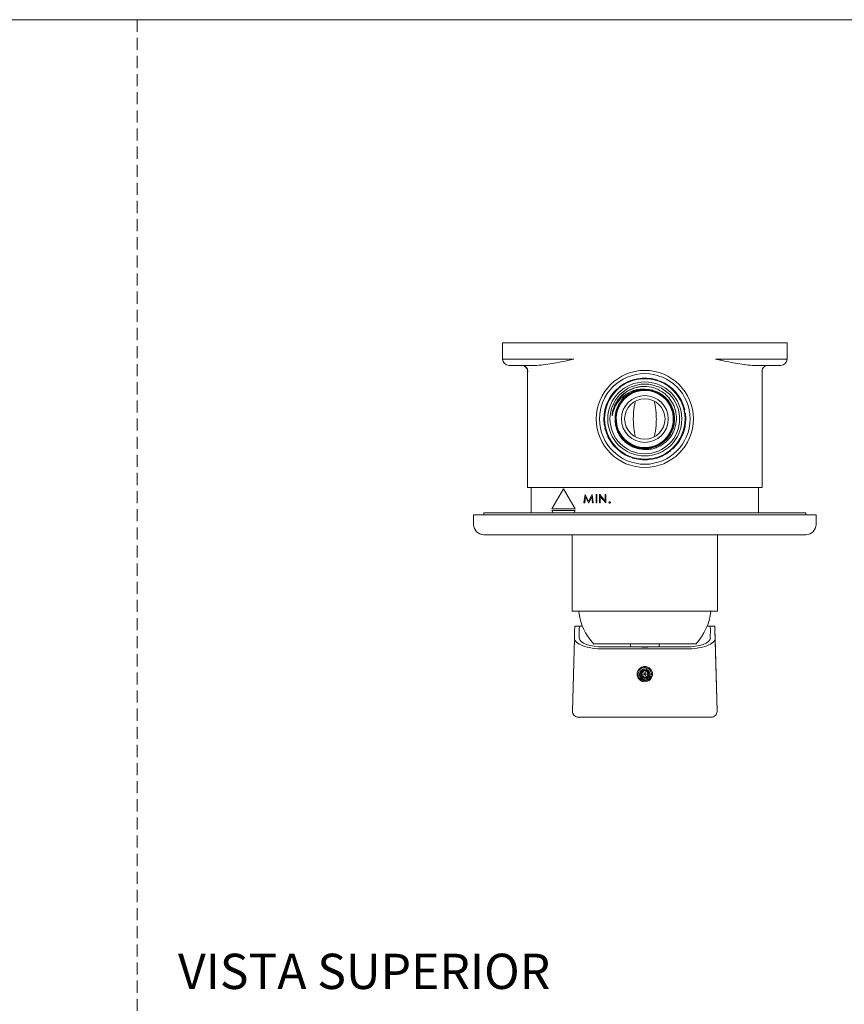
# Model space of a CAD drawing. Units: millimetres. Extents: x 0 to 297, y 0 to 210.
# Drawn here: x 87 to 173, y 107 to 210 of the extents above; entities that cross this region are included whole.
import ezdxf

# ---------------------------------------------------------------- set-up
doc = ezdxf.new("R2010")
doc.units = ezdxf.units.MM
doc.linetypes.add('HIDDEN', pattern=[1.905, 1.27, -0.635])
doc.layers.add('LÍNEAS_GUÍA', color=7, linetype='Continuous')
doc.styles.add('SLDTEXTSTYLE1', font='TXT', dxfattribs={"width": 0.605})

msp = doc.modelspace()

# ---------------------------------------------------------------- linework, layer by layer
at = {"color": 7, "linetype": 'HIDDEN', "lineweight": 18}
msp.add_line((99, 210), (99, 0), dxfattribs=at)
at = {"color": 7, "linetype": 'Continuous', "lineweight": 18}
for p, q in [((137.37, 176.05), (137.37, 174.34)), ((140.08, 176.05), (137.37, 176.05)), ((140.39, 176.05), (140.08, 176.05)), ((140.39, 176.05), (144.88, 176.05)), ((159.77, 176.05), (144.88, 176.05)), ((159.77, 176.05), (164.26, 176.05)), ((164.26, 176.05), (164.57, 176.05)), ((167.28, 176.05), (164.57, 176.05)), ((167.28, 174.34), (167.28, 176.05)), ((140.08, 174.34), (140.39, 174.34)), ((140.39, 174.34), (144.88, 174.34)), ((159.77, 174.34), (164.26, 174.34)), ((164.26, 174.34), (164.57, 174.34)), ((139.62, 173.68), (138.04, 173.68)), ((139.93, 173.68), (139.62, 173.68)), ((140.85, 173.68), (139.93, 173.68)), ((140.01, 160.85), (140.01, 173.04)), ((140.85, 173.68), (140.95, 173.68)), ((164.73, 173.68), (163.8, 173.68)), ((164.65, 173.04), (164.65, 160.85)), ((165.04, 173.68), (164.73, 173.68)), ((166.62, 173.68), (165.04, 173.68)), ((151.28, 171.31), (151.81, 171.42)), ((149.02, 168.79), (149.08, 169.02)), ((154.96, 166.37), (154.86, 166.44)), ((154.86, 166.44), (154.87, 166.43)), ((141.28, 160.85), (140.01, 160.85)), ((140.39, 158.19), (140.39, 160.85)), ((163.38, 160.85), (141.28, 160.85)), ((142.56, 158.6), (143.78, 160.72)), ((143.78, 160.72), (145, 158.6)), ((164.65, 160.85), (163.38, 160.85)), ((164.27, 160.85), (164.27, 158.19)), ((145.93, 159.22), (146.05, 160.1)), ((146.09, 159.85), (146.01, 159.22)), ((146.05, 160.1), (146.06, 160.1)), ((146.06, 160.1), (146.42, 159.38)), ((146.41, 159.22), (146.09, 159.85)), ((146.42, 159.38), (146.78, 160.1)), ((146.75, 159.85), (146.43, 159.22)), ((146.83, 159.22), (146.75, 159.85)), ((146.78, 160.1), (146.8, 160.1)), ((146.8, 160.1), (146.91, 159.22)), ((147.2, 160.1), (147.28, 160.1)), ((147.2, 159.22), (147.2, 160.1)), ((147.28, 160.1), (147.28, 159.22)), ((147.57, 159.22), (147.57, 160.1)), ((147.57, 160.1), (147.59, 160.1)), ((147.59, 160.1), (148.17, 159.41)), ((148.23, 159.22), (147.65, 159.91)), ((147.65, 159.91), (147.65, 159.22)), ((148.17, 159.41), (148.17, 160.1)), ((148.17, 160.1), (148.25, 160.1)), ((148.25, 160.1), (148.25, 159.22)), ((145, 158.6), (142.56, 158.6)), ((142.7, 158.19), (142.56, 158.44)), ((142.56, 158.44), (145, 158.44)), ((145, 158.44), (144.86, 158.19)), ((146.01, 159.22), (145.93, 159.22)), ((146.43, 159.22), (146.41, 159.22)), ((146.91, 159.22), (146.83, 159.22)), ((147.28, 159.22), (147.2, 159.22)), ((147.65, 159.22), (147.57, 159.22)), ((148.25, 159.22), (148.23, 159.22)), ((134.34, 156.95), (134.34, 157.97)), ((134.34, 157.97), (142.8, 157.97)), ((135.4, 157.97), (135.4, 158.19)), ((142.59, 158.19), (135.4, 158.19)), ((162.07, 158.19), (142.59, 158.19)), ((142.8, 157.97), (161.85, 157.97)), ((161.85, 157.97), (170.32, 157.97)), ((169.26, 158.19), (162.07, 158.19)), ((169.26, 157.97), (169.26, 158.19)), ((170.32, 157.97), (170.32, 156.95)), ((142.8, 155.89), (135.4, 155.89)), ((161.85, 155.89), (142.8, 155.89)), ((144.69, 155.89), (144.69, 147.84)), ((159.97, 147.84), (159.97, 155.89)), ((169.26, 155.89), (161.85, 155.89)), ((144.69, 147.84), (159.97, 147.84)), ((144.95, 145.91), (144.93, 145.01)), ((145.48, 146.28), (144.97, 146.28)), ((145.48, 146.28), (145.42, 145.91)), ((145.42, 145.91), (145.44, 145.01)), ((145.44, 144.99), (145.42, 145.91)), ((145.49, 146.28), (145.48, 146.28)), ((145.63, 146.28), (145.49, 146.28)), ((145.78, 146.28), (145.63, 146.28)), ((159.03, 146.28), (158.88, 146.28)), ((159.16, 146.28), (159.03, 146.28)), ((159.18, 146.28), (159.16, 146.28)), ((159.24, 145.91), (159.18, 146.28)), ((159.69, 146.28), (159.18, 146.28)), ((159.21, 145.01), (159.24, 145.91)), ((159.7, 145.91), (159.73, 145.01)), ((159.7, 145.91), (159.93, 137.33)), ((144.93, 145.01), (144.73, 137.33)), ((159.73, 145.01), (159.93, 137.33)), ((152.23, 144.41), (146.97, 144.41)), ((147.99, 144.09), (152.01, 144.09)), ((156.67, 143.89), (147.99, 143.89)), ((150.83, 144.09), (150.83, 144.1)), ((150.83, 144.1), (150.89, 144.1)), ((152.33, 144.1), (150.89, 144.1)), ((157.68, 144.41), (152.23, 144.41)), ((152.33, 144.09), (152.33, 144.1)), ((153.76, 144.1), (152.33, 144.1)), ((152.65, 144.09), (156.67, 144.09)), ((153.76, 144.1), (153.83, 144.1)), ((153.83, 144.09), (153.83, 144.41)), ((153.83, 144.1), (153.83, 144.1)), ((152.33, 141.93), (152.33, 141.93)), ((152.33, 141.93), (152.33, 141.93)), ((152.33, 141.93), (152.33, 141.93)), ((152.33, 141.93), (152.33, 141.93)), ((152.33, 141.93), (152.33, 141.93)), ((152.33, 141.93), (152.33, 141.93)), ((152.33, 141.93), (152.33, 141.93)), ((152.33, 141.93), (152.33, 141.93)), ((152.33, 141.93), (152.33, 141.93)), ((152.33, 141.93), (152.33, 141.93)), ((152.33, 141.93), (152.33, 141.93)), ((152.33, 141.93), (152.33, 141.93)), ((152.33, 141.93), (152.33, 141.93)), ((152.33, 141.93), (152.33, 141.93)), ((152.33, 141.93), (152.33, 141.93)), ((152.55, 141.89), (152.5, 141.74)), ((152.14, 141.57), (151.95, 141.24)), ((151.95, 141.24), (151.95, 141.24)), ((151.95, 141.24), (152.14, 140.91)), ((151.95, 141.24), (152.28, 141.24)), ((152.31, 141.28), (152.14, 141.57)), ((152.14, 140.91), (152.31, 141.2)), ((152.52, 141.57), (152.35, 141.28)), ((152.52, 140.91), (152.35, 141.2)), ((152.71, 141.24), (152.37, 141.24)), ((152.33, 140.55), (152.33, 140.55)), ((152.33, 140.55), (152.33, 140.55)), ((152.33, 140.55), (152.33, 140.55)), ((152.33, 140.55), (152.33, 140.55)), ((152.33, 140.55), (152.33, 140.55)), ((152.33, 140.55), (152.33, 140.55)), ((152.33, 140.55), (152.33, 140.55)), ((152.33, 140.55), (152.33, 140.55)), ((152.33, 140.55), (152.33, 140.55)), ((152.33, 140.55), (152.33, 140.55)), ((152.33, 140.55), (152.33, 140.55)), ((152.33, 140.55), (152.33, 140.55)), ((152.33, 140.55), (152.33, 140.55)), ((152.33, 140.55), (152.33, 140.55)), ((152.33, 140.55), (152.33, 140.55)), ((147.99, 136.71), (145.34, 136.71)), ((156.67, 136.71), (147.99, 136.71)), ((159.31, 136.71), (156.67, 136.71)), ((159.31, 136.71), (159.31, 136.71)), ((159.93, 137.33), (159.93, 137.33))]:
    msp.add_line(p, q, dxfattribs=at)
at = {"color": 8, "linetype": 'Continuous', "lineweight": 18}
for p, q in [((137.37, 174.34), (140.08, 174.34)), ((164.57, 174.34), (167.28, 174.34)), ((140.95, 173.68), (141.21, 173.69)), ((150.89, 144.1), (150.89, 144.09)), ((153.76, 144.09), (153.76, 144.1)), ((153.83, 144.1), (153.83, 144.09))]:
    msp.add_line(p, q, dxfattribs=at)
at = {"color": 7, "linetype": 'Continuous', "lineweight": 18, "flags": 128}
for points in [[(149.3, 167.32), (149.45, 166.87), (149.68, 166.4), (150, 165.98), (150.38, 165.62), (150.81, 165.32), (151.29, 165.11), (151.8, 164.97), (152.32, 164.93), (152.85, 164.97), (153.36, 165.1), (153.84, 165.31), (154.27, 165.61), (154.66, 165.97), (154.97, 166.39), (155.21, 166.85), (155.37, 167.36), (155.45, 167.88), (155.43, 168.4), (155.33, 168.92), (155.14, 169.41), (154.87, 169.86), (154.53, 170.27), (154.13, 170.6), (153.67, 170.87), (153.18, 171.06), (152.66, 171.16), (152.13, 171.17), (151.61, 171.09), (151.11, 170.93), (150.64, 170.68), (150.23, 170.36), (149.87, 169.98), (149.58, 169.54), (149.36, 169.05), (149.24, 168.54), (149.2, 168.02), (149.22, 167.66), (149.22, 167.66)], [(149.28, 167.43), (149.21, 167.87), (149.23, 168.4), (149.33, 168.91), (149.52, 169.4), (149.79, 169.86), (150.13, 170.26), (150.53, 170.59), (150.99, 170.86), (151.48, 171.04), (151.99, 171.14), (152.52, 171.15), (153.04, 171.08), (153.54, 170.91), (154, 170.67), (154.42, 170.35), (154.78, 169.97), (155.06, 169.53), (155.27, 169.05), (155.4, 168.54), (155.44, 168.01), (155.39, 167.49), (155.25, 166.99), (155.03, 166.51), (154.73, 166.08), (154.37, 165.7), (153.95, 165.39), (153.48, 165.16), (152.98, 165.01), (152.46, 164.94), (151.93, 164.97), (151.42, 165.08), (150.94, 165.27), (150.49, 165.55), (150.1, 165.89), (149.77, 166.3), (149.51, 166.75), (149.33, 167.24), (149.24, 167.76), (149.24, 168.28), (149.32, 168.8), (149.49, 169.29), (149.74, 169.75), (150.06, 170.16), (150.45, 170.51), (150.89, 170.79), (151.38, 170.99), (151.88, 171.11), (152.41, 171.14), (152.92, 171.08), (153.43, 170.94), (153.9, 170.71), (154.32, 170.41), (154.69, 170.04), (154.99, 169.62), (155.22, 169.15), (155.36, 168.65), (155.42, 168.13), (155.39, 167.61), (155.27, 167.1), (155.07, 166.62), (154.79, 166.18), (154.44, 165.79), (154.03, 165.47), (153.58, 165.22), (153.08, 165.05), (152.57, 164.97), (152.05, 164.97), (151.54, 165.06), (151.05, 165.24), (150.59, 165.5), (150.19, 165.82), (149.85, 166.22), (149.58, 166.66), (149.38, 167.14), (149.27, 167.65), (149.25, 168.17), (149.31, 168.68), (149.46, 169.18), (149.7, 169.65), (150, 170.06), (150.38, 170.43), (150.8, 170.72), (151.27, 170.94), (151.78, 171.07), (152.29, 171.12), (152.81, 171.08), (153.31, 170.96), (153.79, 170.75), (154.22, 170.47), (154.6, 170.12), (154.92, 169.7), (155.16, 169.25), (155.32, 168.75), (155.39, 168.24), (155.38, 167.72), (155.28, 167.21), (155.1, 166.73), (154.84, 166.28), (154.51, 165.89), (154.11, 165.55), (153.67, 165.29), (153.19, 165.1), (152.68, 165), (152.16, 164.98), (151.65, 165.06), (151.16, 165.21), (150.7, 165.45), (150.29, 165.76), (149.93, 166.14), (149.64, 166.57), (149.44, 167.04), (149.31, 167.54), (149.27, 168.05), (149.31, 168.57), (149.44, 169.07), (149.66, 169.54), (149.95, 169.97), (150.3, 170.34), (150.72, 170.65), (151.18, 170.88), (151.67, 171.03), (152.18, 171.1), (152.7, 171.08), (153.2, 170.98), (153.68, 170.79), (154.12, 170.52), (154.51, 170.18), (154.84, 169.79), (155.09, 169.34), (155.27, 168.86), (155.37, 168.35), (155.37, 167.84), (155.29, 167.33), (155.13, 166.84), (154.89, 166.39), (154.57, 165.98), (154.19, 165.63), (153.76, 165.35), (153.29, 165.15), (152.79, 165.03), (152.28, 165), (151.76, 165.05), (151.27, 165.19), (150.8, 165.41), (150.38, 165.7), (150.02, 166.06), (149.72, 166.48), (149.49, 166.94), (149.35, 167.43), (149.29, 167.94), (149.31, 168.46), (149.42, 168.96), (149.62, 169.43), (149.89, 169.87), (150.23, 170.25), (150.63, 170.57), (151.08, 170.82), (151.56, 170.99), (152.07, 171.07), (152.58, 171.07), (153.09, 170.99), (153.57, 170.82), (154.02, 170.57), (154.42, 170.25), (154.76, 169.87), (155.03, 169.43), (155.22, 168.96), (155.34, 168.46), (155.36, 167.95), (155.3, 167.44), (155.16, 166.95), (154.93, 166.49), (154.63, 166.08), (154.27, 165.72), (153.85, 165.42), (153.39, 165.21), (152.89, 165.07), (152.39, 165.02), (151.88, 165.05), (151.38, 165.17), (150.91, 165.37), (150.48, 165.65), (150.1, 165.99), (149.79, 166.4), (149.55, 166.85), (149.39, 167.33), (149.31, 167.83), (149.32, 168.34), (149.41, 168.84), (149.59, 169.32), (149.84, 169.77), (150.17, 170.16), (150.55, 170.49), (150.99, 170.75), (151.46, 170.94), (151.96, 171.04), (152.47, 171.06), (152.98, 171), (153.46, 170.84), (153.92, 170.61), (154.32, 170.31), (154.68, 169.94), (154.96, 169.52), (155.17, 169.06), (155.3, 168.57), (155.34, 168.06), (155.3, 167.55), (155.18, 167.06), (154.97, 166.6), (154.69, 166.17), (154.34, 165.8), (153.93, 165.5), (153.48, 165.26), (153, 165.11), (152.5, 165.04), (151.99, 165.05), (151.49, 165.16), (151.02, 165.34), (150.58, 165.6), (150.19, 165.93), (149.87, 166.31), (149.61, 166.75), (149.44, 167.23), (149.34, 167.73), (149.33, 168.23), (149.4, 168.73), (149.56, 169.22), (149.8, 169.66), (150.1, 170.07), (150.48, 170.41), (150.9, 170.69), (151.36, 170.89), (151.86, 171.01), (152.36, 171.05), (152.86, 171), (153.35, 170.87), (153.81, 170.65), (154.23, 170.37), (154.59, 170.01), (154.89, 169.61), (155.11, 169.15), (155.26, 168.67), (155.32, 168.17), (155.3, 167.66), (155.19, 167.17), (155, 166.7), (154.86, 166.44), (154.86, 166.44)], [(150.83, 144.1), (150.83, 144.14), (150.83, 144.18), (150.83, 144.22), (150.83, 144.26), (150.83, 144.31), (150.83, 144.35), (150.83, 144.39), (150.83, 144.41)], [(153.83, 144.41), (153.83, 144.39), (153.83, 144.35), (153.83, 144.31), (153.83, 144.26), (153.83, 144.22), (153.83, 144.18), (153.83, 144.14), (153.83, 144.1)]]:
    msp.add_lwpolyline(points, dxfattribs=at)
at = {"color": 7, "linetype": 'Continuous', "lineweight": 18}
for centre, radius in [((152.33, 168.05), 5.1), ((152.33, 168.05), 4.76), ((152.33, 168.05), 4.23), ((152.33, 168.05), 3.89), ((152.33, 168.05), 3.66), ((152.33, 168.05), 2.46), ((152.33, 168.05), 2.12), ((152.33, 141.24), 0.521), ((152.33, 141.24), 0.42)]:
    msp.add_circle(centre, radius, dxfattribs=at)
for centre, radius, start, end in [((138.04, 174.34), 0.661, 180, 270), ((166.62, 174.34), 0.661, 270, 0), ((139.39, 173.02), 0.653, 359.2927, 89.2748), ((152.33, 168.05), 4.3, 73, 127.7577), ((153.93, 172.55), 0.529, 228.5804, 272.1774), ((152.33, 168.05), 4.3, 13, 67.7577), ((152.33, 168.05), 4.3, 133, 187.7577), ((152.33, 168.05), 3.13, 93.4378, 187.1175), ((149.23, 171.69), 0.529, 288.5804, 332.1774), ((157.03, 168.91), 0.529, 168.5804, 212.1774), ((152.33, 168.05), 4.3, 313, 7.7577), ((147.62, 167.18), 0.529, 348.5804, 32.1774), ((152.33, 168.05), 4.3, 193, 247.7577), ((152.33, 168.05), 4.3, 253, 307.7577), ((155.43, 164.4), 0.529, 108.5804, 152.1774), ((150.72, 163.54), 0.529, 48.5804, 92.1774), ((135.4, 156.95), 1.06, 180, 270), ((169.26, 156.95), 1.06, 270, 0), ((151.21, 148.43), 5.85, 185.8404, 223.5181), ((153.44, 148.43), 5.85, 316.4819, 354.1596), ((152.33, 141.24), 0.69, 15.05, 71.0753), ((145.34, 137.32), 0.614, 179.8927, 270), ((159.31, 137.32), 0.614, 270, 0.1073), ((159.31, 137.32), 0.614, 270, 0.1073)]:
    msp.add_arc(centre, radius, start, end, dxfattribs=at)
for centre, major_axis, ratio, start_param, end_param in [((217.84, 145.66), (72.89, 0.01), 0.363987, 3.118059, 3.131817), ((86.82, 145.66), (72.89, 0.01), 0.363987, 0.009286, 0.023044), ((147.99, 145), (3.06, 0), 0.363987, 3.131817, 4.712144), ((147.99, 145.02), (2.55, 0), 0.363987, 3.150879, 4.712144), ((156.67, 145), (3.06, 0), 0.363987, 4.712144, 6.292471), ((156.67, 145.02), (2.55, 0), 0.363987, 4.712144, 6.273409), ((152.33, 146.58), (6.86, 0), 0.36397, 4.665548, 4.75874)]:
    msp.add_ellipse(centre, major_axis=major_axis, ratio=ratio, start_param=start_param, end_param=end_param, dxfattribs=at)
msp.add_ellipse((152.33, 141.24), major_axis=(0.568, 0.57), ratio=0.999994, dxfattribs=at)
for points, knots in [([(141.21, 173.69), (141.51, 173.71), (141.82, 173.75), (142.43, 173.84), (142.73, 173.89), (143.35, 174.01), (143.65, 174.07), (144.27, 174.2), (144.58, 174.27), (144.88, 174.34)], [0, 0, 0, 0, 0.25, 0.25, 0.5, 0.5, 0.75, 0.75, 1, 1, 1, 1]), ([(163.45, 173.69), (163.15, 173.71), (162.84, 173.75), (162.23, 173.84), (161.93, 173.89), (161.31, 174.01), (161.01, 174.07), (160.54, 174.17), (160.39, 174.2), (160.08, 174.27), (159.93, 174.3), (159.77, 174.34)], [0, 0, 0, 0, 0.25, 0.25, 0.5, 0.5, 0.75, 0.75, 0.875, 0.875, 1, 1, 1, 1]), ([(139.41, 173.67), (139.42, 173.67), (139.47, 173.68), (139.61, 173.64), (139.78, 173.55), (139.91, 173.4), (140, 173.22), (140, 173.09), (140, 173.04)], [0, 0, 0, 0, 0.0443036, 0.2324941, 0.4279975, 0.6309421, 0.8374552, 1, 1, 1, 1]), ([(164.65, 173.05), (164.66, 173.11), (164.66, 173.24), (164.76, 173.42), (164.9, 173.56), (165.05, 173.64), (165.18, 173.68), (165.24, 173.67), (165.26, 173.67)], [0, 0, 0, 0, 0.164923, 0.386161, 0.580593, 0.757151, 0.922655, 1, 1, 1, 1]), ([(151.56, 171.39), (151.37, 171.35), (151.19, 171.3), (150.85, 171.16), (150.68, 171.08), (150.36, 170.89), (150.21, 170.78), (149.92, 170.54), (149.79, 170.41), (149.55, 170.13), (149.44, 169.98), (149.3, 169.74), (149.25, 169.66), (149.17, 169.49), (149.13, 169.41), (149.03, 169.15), (148.98, 168.97), (148.92, 168.7), (148.91, 168.61), (148.89, 168.49), (148.89, 168.47), (148.89, 168.42), (148.89, 168.4), (148.89, 168.37), (148.89, 168.37), (148.89, 168.36), (148.89, 168.36), (148.89, 168.36), (148.89, 168.36), (148.9, 168.36), (148.9, 168.37), (148.9, 168.39), (148.9, 168.4), (148.91, 168.43), (148.91, 168.46), (148.92, 168.48)], [0, 0, 0, 0, 0.125, 0.125, 0.25, 0.25, 0.375, 0.375, 0.5, 0.5, 0.625, 0.625, 0.6875, 0.6875, 0.75, 0.75, 0.875, 0.875, 0.9375, 0.9375, 0.953125, 0.953125, 0.96875, 0.96875, 0.970703, 0.970703, 0.97168, 0.97168, 0.972656, 0.972656, 0.976563, 0.976563, 0.984375, 0.984375, 1, 1, 1, 1]), ([(148.92, 168.48), (148.99, 168.82), (149.14, 169.51), (149.72, 170.34), (150.42, 170.96), (150.96, 171.18), (151.22, 171.29)], [0, 0, 0, 0, 0.274314, 0.54856, 0.778704, 1, 1, 1, 1]), ([(148.92, 168.48), (148.95, 168.67), (149.01, 168.85), (149.14, 169.21), (149.22, 169.38), (149.41, 169.71), (149.52, 169.86), (149.76, 170.15), (149.9, 170.29), (150.19, 170.53), (150.34, 170.64), (150.67, 170.83), (150.85, 170.92), (151.2, 171.05), (151.38, 171.1), (151.76, 171.16), (151.95, 171.18), (152.14, 171.17)], [0, 0, 0, 0, 0.125, 0.125, 0.25, 0.25, 0.375, 0.375, 0.5, 0.5, 0.625, 0.625, 0.75, 0.75, 0.875, 0.875, 1, 1, 1, 1]), ([(154.87, 166.43), (154.89, 166.48), (155.07, 166.76), (155.26, 167.25), (155.35, 167.87), (155.34, 168.38), (155.24, 168.88), (155.06, 169.36), (154.8, 169.8), (154.47, 170.19), (154.08, 170.52), (153.64, 170.78), (153.16, 170.96), (152.66, 171.06), (152.15, 171.07), (151.64, 171), (151.16, 170.84), (150.7, 170.61), (150.3, 170.3), (149.95, 169.93), (149.67, 169.5), (149.46, 169.03), (149.33, 168.54), (149.29, 168.03), (149.34, 167.52), (149.47, 167.02), (149.68, 166.56), (149.97, 166.13), (150.33, 165.76), (150.74, 165.46), (151.19, 165.23), (151.68, 165.08), (152.19, 165.01), (152.7, 165.03), (153.2, 165.14), (153.8, 165.37), (154.43, 165.81), (154.91, 166.41), (155.18, 166.99), (155.32, 167.48), (155.37, 167.99), (155.34, 168.5), (155.22, 169), (155.02, 169.47), (154.74, 169.9), (154.4, 170.28), (153.99, 170.6), (153.54, 170.84), (153.05, 171.01), (152.54, 171.09), (152.03, 171.08), (151.52, 170.99), (151.04, 170.81), (150.6, 170.56), (150.2, 170.23), (149.86, 169.84), (149.6, 169.4), (149.4, 168.92), (149.3, 168.42), (149.28, 167.91), (149.34, 167.4), (149.49, 166.9), (149.73, 166.45), (150.03, 166.03), (150.4, 165.67), (150.83, 165.38), (151.3, 165.17), (151.79, 165.04), (152.31, 164.99), (152.82, 165.03), (153.32, 165.15), (153.79, 165.36), (154.22, 165.64), (154.6, 166), (154.91, 166.41), (155.15, 166.86), (155.31, 167.35), (155.39, 167.86), (155.37, 168.38), (155.27, 168.89), (155.09, 169.37), (154.83, 169.82), (154.5, 170.21), (154.1, 170.55), (153.66, 170.81), (153.18, 170.99), (152.67, 171.09), (152.15, 171.11), (151.64, 171.04), (151.15, 170.88), (150.69, 170.64), (150.28, 170.33), (149.92, 169.95), (149.64, 169.52), (149.43, 169.05), (149.3, 168.55), (149.26, 168.03), (149.3, 167.52), (149.43, 167.02), (149.65, 166.54), (149.94, 166.11), (150.29, 165.74), (150.71, 165.43), (151.17, 165.2), (151.67, 165.04), (152.18, 164.97), (152.7, 164.99), (153.21, 165.1), (153.69, 165.29), (154.14, 165.55), (154.53, 165.89), (154.86, 166.29), (155.12, 166.74), (155.3, 167.23), (155.39, 167.74), (155.4, 168.26), (155.32, 168.77), (155.16, 169.26), (154.92, 169.72), (154.6, 170.13), (154.22, 170.48), (153.78, 170.77), (153.3, 170.97), (152.8, 171.1), (152.28, 171.13), (151.76, 171.08), (151.26, 170.94), (150.79, 170.72), (150.36, 170.43), (149.99, 170.06), (149.68, 169.64), (149.45, 169.17), (149.3, 168.68), (149.24, 168.16), (149.26, 167.64), (149.38, 167.13), (149.57, 166.65), (149.84, 166.2), (150.19, 165.81), (150.59, 165.48), (151.05, 165.23), (151.54, 165.05), (152.05, 164.96), (152.58, 164.96), (153.09, 165.05), (153.58, 165.21), (154.04, 165.47), (154.45, 165.79), (154.8, 166.18), (155.08, 166.62), (155.28, 167.1), (155.4, 167.61), (155.43, 168.13), (155.37, 168.65), (155.23, 169.15), (155, 169.62), (154.7, 170.05), (154.33, 170.42), (153.9, 170.72), (153.43, 170.95), (152.93, 171.09), (152.41, 171.15), (151.88, 171.12), (151.37, 171), (150.89, 170.8), (150.45, 170.52), (150.06, 170.17), (149.73, 169.76), (149.48, 169.3), (149.31, 168.8), (149.23, 168.29), (149.23, 167.76), (149.32, 167.25), (149.5, 166.75), (149.76, 166.3), (150.09, 165.89), (150.48, 165.54), (150.93, 165.27), (151.41, 165.07), (151.93, 164.96), (152.45, 164.93), (152.97, 165), (153.47, 165.15), (153.94, 165.38), (154.37, 165.69), (154.74, 166.07), (155.03, 166.5), (155.26, 166.97), (155.4, 167.48), (155.45, 168), (155.41, 168.53), (155.29, 169.04), (155.08, 169.52), (154.79, 169.96), (154.43, 170.35), (154.02, 170.67), (153.55, 170.92), (153.05, 171.08), (152.53, 171.16), (152.01, 171.15), (151.49, 171.06), (151, 170.87), (150.54, 170.61), (150.13, 170.27), (149.79, 169.87), (149.52, 169.42), (149.33, 168.93), (149.22, 168.42), (149.2, 167.9), (149.26, 167.56), (149.28, 167.4)], [0, 0, 0, 0, 0.00134, 0.009428, 0.014123, 0.018818, 0.023515, 0.028211, 0.03291, 0.037608, 0.042308, 0.047008, 0.051709, 0.056411, 0.061114, 0.065817, 0.070521, 0.075226, 0.079932, 0.084638, 0.089345, 0.094053, 0.098762, 0.103472, 0.108182, 0.112893, 0.117606, 0.122319, 0.127033, 0.131747, 0.136462, 0.141178, 0.145895, 0.150612, 0.15533, 0.160049, 0.168226, 0.176403, 0.181127, 0.18585, 0.190574, 0.195299, 0.200025, 0.204751, 0.209478, 0.214206, 0.218935, 0.223665, 0.228396, 0.233127, 0.237859, 0.242592, 0.247326, 0.25206, 0.256795, 0.261531, 0.266268, 0.271005, 0.275743, 0.280482, 0.285222, 0.289963, 0.294705, 0.299447, 0.30419, 0.308934, 0.313679, 0.318424, 0.32317, 0.327917, 0.332665, 0.337413, 0.342162, 0.346912, 0.351663, 0.356415, 0.361168, 0.36592, 0.370675, 0.37543, 0.380186, 0.384942, 0.389699, 0.394457, 0.399216, 0.403975, 0.408735, 0.413496, 0.418258, 0.42302, 0.427784, 0.432548, 0.437314, 0.44208, 0.446847, 0.451614, 0.456382, 0.461151, 0.465921, 0.470691, 0.475462, 0.480234, 0.485007, 0.48978, 0.494555, 0.49933, 0.504107, 0.508883, 0.513661, 0.51844, 0.523219, 0.527999, 0.53278, 0.537561, 0.542343, 0.547126, 0.55191, 0.556694, 0.56148, 0.566266, 0.571054, 0.575841, 0.58063, 0.585419, 0.59021, 0.595001, 0.599793, 0.604585, 0.609378, 0.614172, 0.618967, 0.623762, 0.628559, 0.633356, 0.638155, 0.642953, 0.647753, 0.652553, 0.657355, 0.662156, 0.66696, 0.671763, 0.676567, 0.681372, 0.686178, 0.690984, 0.695792, 0.7006, 0.70541, 0.710219, 0.71503, 0.719841, 0.724654, 0.729466, 0.734281, 0.739095, 0.74391, 0.748726, 0.753543, 0.75836, 0.763179, 0.767998, 0.772819, 0.777639, 0.782461, 0.787283, 0.792107, 0.79693, 0.801756, 0.806581, 0.811407, 0.816234, 0.821062, 0.82589, 0.83072, 0.83555, 0.840382, 0.845213, 0.850046, 0.854879, 0.859714, 0.864548, 0.869384, 0.874221, 0.879058, 0.883896, 0.888735, 0.893574, 0.898415, 0.903256, 0.908099, 0.912941, 0.917785, 0.922629, 0.927475, 0.93232, 0.937167, 0.942015, 0.946863, 0.951712, 0.956562, 0.961412, 0.966264, 0.971116, 0.975969, 0.980823, 0.985678, 0.990533, 0.99539, 1, 1, 1, 1]), ([(149.22, 167.66), (149.24, 167.49), (149.27, 167.33), (149.33, 167.09), (149.36, 167.01), (149.41, 166.86), (149.44, 166.78), (149.54, 166.55), (149.62, 166.41), (149.8, 166.13), (149.9, 166), (150.12, 165.75), (150.24, 165.64), (150.43, 165.49), (150.5, 165.44), (150.64, 165.34), (150.71, 165.3), (150.92, 165.17), (151.07, 165.1), (151.3, 165.01), (151.37, 164.99), (151.53, 164.94), (151.61, 164.92), (152.02, 164.83), (152.34, 164.81), (152.84, 164.85), (153, 164.88), (153.32, 164.95), (153.48, 165.01), (153.71, 165.1), (153.78, 165.14), (153.93, 165.21), (154, 165.25), (154.21, 165.38), (154.34, 165.47), (154.6, 165.68), (154.72, 165.8), (154.94, 166.05), (155.03, 166.18), (155.17, 166.38), (155.21, 166.46), (155.29, 166.6), (155.33, 166.68), (155.43, 166.9), (155.48, 167.06), (155.57, 167.37), (155.6, 167.53), (155.65, 167.86), (155.65, 168.03), (155.65, 168.35), (155.63, 168.52), (155.59, 168.76), (155.57, 168.84), (155.53, 169), (155.51, 169.08), (155.43, 169.32), (155.37, 169.47), (155.22, 169.76), (155.13, 169.9), (154.94, 170.17), (154.84, 170.3), (154.67, 170.48), (154.61, 170.53), (154.49, 170.65), (154.42, 170.7), (154.1, 170.95), (153.81, 171.11), (153.19, 171.36), (152.87, 171.43), (152.38, 171.47), (152.21, 171.47), (151.88, 171.45), (151.72, 171.43), (151.56, 171.39)], [0, 0, 0, 0, 0.03125, 0.03125, 0.046875, 0.046875, 0.0625, 0.0625, 0.09375, 0.09375, 0.125, 0.125, 0.15625, 0.15625, 0.171875, 0.171875, 0.1875, 0.1875, 0.21875, 0.21875, 0.234375, 0.234375, 0.25, 0.25, 0.3125, 0.3125, 0.34375, 0.34375, 0.375, 0.375, 0.390625, 0.390625, 0.40625, 0.40625, 0.4375, 0.4375, 0.46875, 0.46875, 0.5, 0.5, 0.515625, 0.515625, 0.53125, 0.53125, 0.5625, 0.5625, 0.59375, 0.59375, 0.625, 0.625, 0.65625, 0.65625, 0.671875, 0.671875, 0.6875, 0.6875, 0.71875, 0.71875, 0.75, 0.75, 0.78125, 0.78125, 0.796875, 0.796875, 0.8125, 0.8125, 0.875, 0.875, 0.9375, 0.9375, 0.96875, 0.96875, 1, 1, 1, 1]), ([(152.14, 171.17), (152.43, 171.17), (153.02, 171.15), (153.74, 170.87), (154.28, 170.52), (154.66, 170.15), (154.98, 169.73), (155.23, 169.26), (155.39, 168.75), (155.47, 168.23), (155.45, 167.7), (155.35, 167.18), (155.16, 166.69), (154.89, 166.23), (154.55, 165.83), (154.14, 165.48), (153.69, 165.22), (153.09, 164.99), (152.45, 164.9), (151.82, 164.95), (151.3, 165.08), (150.82, 165.3), (150.38, 165.59), (149.99, 165.95), (149.68, 166.37), (149.45, 166.8), (149.36, 167.1), (149.33, 167.23)], [0, 0, 0, 0, 0.062065, 0.12413, 0.161656, 0.199183, 0.236696, 0.27421, 0.311711, 0.349211, 0.3867, 0.424189, 0.461667, 0.499144, 0.53661, 0.574076, 0.611531, 0.648985, 0.709716, 0.747135, 0.784554, 0.821973, 0.859391, 0.896799, 0.934206, 0.971602, 1, 1, 1, 1]), ([(151.33, 166.18), (151.26, 166.48), (151.21, 166.78), (151.16, 167.25), (151.14, 167.41), (151.13, 167.65), (151.13, 167.73), (151.12, 167.89), (151.12, 167.97), (151.12, 168.37), (151.14, 168.68), (151.19, 169.15), (151.21, 169.31), (151.27, 169.61), (151.3, 169.76), (151.33, 169.91)], [0, 0, 0, 0, 0.25, 0.25, 0.375, 0.375, 0.4375, 0.4375, 0.5, 0.5, 0.75, 0.75, 0.875, 0.875, 1, 1, 1, 1]), ([(153.32, 169.91), (153.4, 169.61), (153.45, 169.31), (153.5, 168.84), (153.51, 168.68), (153.53, 168.44), (153.53, 168.36), (153.53, 168.2), (153.54, 168.12), (153.54, 167.72), (153.52, 167.41), (153.47, 166.94), (153.44, 166.79), (153.39, 166.48), (153.36, 166.33), (153.32, 166.18)], [0, 0, 0, 0, 0.25, 0.25, 0.375, 0.375, 0.4375, 0.4375, 0.5, 0.5, 0.75, 0.75, 0.875, 0.875, 1, 1, 1, 1]), ([(148.56, 159.28), (148.56, 159.29), (148.57, 159.3), (148.57, 159.31), (148.58, 159.32), (148.59, 159.33), (148.6, 159.34), (148.61, 159.35), (148.62, 159.35), (148.63, 159.35), (148.64, 159.35)], [0, 0, 0, 0, 0.129041, 0.251508, 0.374052, 0.50113, 0.628208, 0.750014, 0.872481, 1, 1, 1, 1]), ([(148.64, 159.35), (148.64, 159.35), (148.65, 159.35), (148.67, 159.35), (148.68, 159.34), (148.69, 159.33), (148.7, 159.32), (148.71, 159.31), (148.71, 159.3), (148.71, 159.29), (148.71, 159.28)], [0, 0, 0, 0, 0.127574, 0.248624, 0.371829, 0.498962, 0.626095, 0.747954, 0.870903, 1, 1, 1, 1]), ([(148.64, 159.21), (148.63, 159.21), (148.62, 159.21), (148.61, 159.21), (148.6, 159.22), (148.59, 159.23), (148.58, 159.24), (148.57, 159.25), (148.57, 159.27), (148.56, 159.28), (148.56, 159.28)], [0, 0, 0, 0, 0.127728, 0.250825, 0.372831, 0.501099, 0.628385, 0.751129, 0.873797, 1, 1, 1, 1]), ([(148.71, 159.28), (148.71, 159.28), (148.71, 159.27), (148.71, 159.25), (148.7, 159.24), (148.69, 159.23), (148.68, 159.22), (148.67, 159.21), (148.65, 159.21), (148.64, 159.21), (148.64, 159.21)], [0, 0, 0, 0, 0.126257, 0.249407, 0.371465, 0.498805, 0.627129, 0.750535, 0.872218, 1, 1, 1, 1]), ([(152.33, 140.44), (152.24, 140.45), (152.06, 140.46), (151.82, 140.6), (151.63, 140.8), (151.53, 141.06), (151.51, 141.33), (151.59, 141.6), (151.75, 141.82), (151.97, 141.97), (152.18, 142.05), (152.3, 142.04), (152.33, 142.03)], [0, 0, 0, 0, 0.1068945, 0.2137714, 0.3211046, 0.4287493, 0.5358936, 0.6425059, 0.7493844, 0.8569102, 0.9644588, 1, 1, 1, 1]), ([(152.55, 141.89), (152.49, 141.91), (152.37, 141.94), (152.18, 141.92), (152, 141.86), (151.84, 141.75), (151.72, 141.6), (151.65, 141.42), (151.63, 141.22), (151.66, 141.03), (151.74, 140.86), (151.87, 140.71), (152.03, 140.61), (152.22, 140.55), (152.41, 140.55), (152.6, 140.6), (152.77, 140.7), (152.9, 140.84), (152.99, 141.01), (153.03, 141.2), (153.01, 141.4), (152.94, 141.58), (152.8, 141.77), (152.6, 141.89), (152.42, 141.93), (152.34, 141.93), (152.33, 141.93)], [0, 0, 0, 0, 0.038979, 0.080582, 0.123135, 0.165154, 0.206928, 0.249508, 0.29128, 0.333301, 0.375854, 0.417456, 0.459691, 0.502164, 0.54369, 0.586089, 0.628429, 0.669974, 0.712485, 0.754641, 0.796299, 0.838869, 0.880792, 0.950044, 0.989022, 1, 1, 1, 1]), ([(152.5, 141.74), (152.47, 141.75), (152.39, 141.78), (152.25, 141.78), (152.1, 141.73), (152.03, 141.68), (152, 141.66)], [0, 0, 0, 0, 0.159393, 0.481212, 0.824912, 1, 1, 1, 1]), ([(152.33, 140.56), (152.36, 140.56), (152.45, 140.55), (152.6, 140.6), (152.77, 140.7), (152.9, 140.84), (152.99, 141.01), (153.03, 141.2), (153.01, 141.4), (152.94, 141.58), (152.8, 141.77), (152.6, 141.89), (152.42, 141.93), (152.34, 141.93), (152.33, 141.93)], [0, 0, 0, 0, 0.038955, 0.128252, 0.217427, 0.304925, 0.394458, 0.483245, 0.570981, 0.660639, 0.748933, 0.894786, 0.976879, 1, 1, 1, 1]), ([(152.33, 140.56), (152.36, 140.56), (152.45, 140.55), (152.6, 140.6), (152.77, 140.7), (152.9, 140.84), (152.99, 141.01), (153.03, 141.2), (153.01, 141.4), (152.94, 141.58), (152.8, 141.77), (152.6, 141.89), (152.42, 141.93), (152.34, 141.93), (152.33, 141.93)], [0, 0, 0, 0, 0.038955, 0.128252, 0.217427, 0.304925, 0.394458, 0.483245, 0.570981, 0.660639, 0.748933, 0.894786, 0.976879, 1, 1, 1, 1]), ([(152.33, 140.56), (152.36, 140.56), (152.45, 140.55), (152.6, 140.6), (152.77, 140.7), (152.9, 140.84), (152.99, 141.01), (153.03, 141.2), (153.01, 141.4), (152.94, 141.58), (152.8, 141.77), (152.6, 141.89), (152.42, 141.93), (152.34, 141.93), (152.33, 141.93)], [0, 0, 0, 0, 0.038955, 0.128252, 0.217427, 0.304925, 0.394458, 0.483245, 0.570981, 0.660639, 0.748933, 0.894786, 0.976879, 1, 1, 1, 1]), ([(152.33, 140.56), (152.36, 140.56), (152.45, 140.55), (152.6, 140.6), (152.77, 140.7), (152.9, 140.84), (152.99, 141.01), (153.03, 141.2), (153.01, 141.4), (152.94, 141.58), (152.8, 141.77), (152.6, 141.89), (152.42, 141.93), (152.34, 141.93), (152.33, 141.93)], [0, 0, 0, 0, 0.038955, 0.128252, 0.217427, 0.304925, 0.394458, 0.483245, 0.570981, 0.660639, 0.748933, 0.894786, 0.976879, 1, 1, 1, 1]), ([(152.33, 140.56), (152.36, 140.56), (152.45, 140.55), (152.6, 140.6), (152.77, 140.7), (152.9, 140.84), (152.99, 141.01), (153.03, 141.2), (153.01, 141.4), (152.94, 141.58), (152.8, 141.77), (152.6, 141.89), (152.42, 141.93), (152.34, 141.93), (152.33, 141.93)], [0, 0, 0, 0, 0.038955, 0.128252, 0.217427, 0.304925, 0.394458, 0.483245, 0.570981, 0.660639, 0.748933, 0.894786, 0.976879, 1, 1, 1, 1]), ([(152.33, 140.56), (152.36, 140.56), (152.45, 140.55), (152.6, 140.6), (152.77, 140.7), (152.9, 140.84), (152.99, 141.01), (153.03, 141.2), (153.01, 141.4), (152.94, 141.58), (152.8, 141.77), (152.6, 141.89), (152.42, 141.93), (152.34, 141.93), (152.33, 141.93)], [0, 0, 0, 0, 0.038955, 0.128252, 0.217427, 0.304925, 0.394458, 0.483245, 0.570981, 0.660639, 0.748933, 0.894786, 0.976879, 1, 1, 1, 1]), ([(152.33, 140.56), (152.36, 140.56), (152.45, 140.55), (152.6, 140.6), (152.77, 140.7), (152.9, 140.84), (152.99, 141.01), (153.03, 141.2), (153.01, 141.4), (152.94, 141.58), (152.8, 141.77), (152.6, 141.89), (152.42, 141.93), (152.34, 141.93), (152.33, 141.93)], [0, 0, 0, 0, 0.038955, 0.128252, 0.217427, 0.304925, 0.394458, 0.483245, 0.570981, 0.660639, 0.748933, 0.894786, 0.976879, 1, 1, 1, 1]), ([(152.33, 140.56), (152.36, 140.56), (152.45, 140.55), (152.6, 140.6), (152.77, 140.7), (152.9, 140.84), (152.99, 141.01), (153.03, 141.2), (153.01, 141.4), (152.94, 141.58), (152.8, 141.77), (152.6, 141.89), (152.42, 141.93), (152.34, 141.93), (152.33, 141.93)], [0, 0, 0, 0, 0.038955, 0.128252, 0.217427, 0.304925, 0.394458, 0.483245, 0.570981, 0.660639, 0.748933, 0.894786, 0.976879, 1, 1, 1, 1]), ([(152.33, 140.56), (152.36, 140.56), (152.45, 140.55), (152.6, 140.6), (152.77, 140.7), (152.9, 140.84), (152.99, 141.01), (153.03, 141.2), (153.01, 141.4), (152.94, 141.58), (152.8, 141.77), (152.6, 141.89), (152.42, 141.93), (152.34, 141.93), (152.33, 141.93)], [0, 0, 0, 0, 0.038955, 0.128252, 0.217427, 0.304925, 0.394458, 0.483245, 0.570981, 0.660639, 0.748933, 0.894786, 0.976879, 1, 1, 1, 1]), ([(152.33, 140.56), (152.36, 140.56), (152.45, 140.55), (152.6, 140.6), (152.77, 140.7), (152.9, 140.84), (152.99, 141.01), (153.03, 141.2), (153.01, 141.4), (152.94, 141.58), (152.8, 141.77), (152.6, 141.89), (152.42, 141.93), (152.34, 141.93), (152.33, 141.93)], [0, 0, 0, 0, 0.0389547, 0.1282524, 0.2174267, 0.3049246, 0.3944577, 0.4832445, 0.5709815, 0.660639, 0.7489326, 0.8947858, 0.9768795, 1, 1, 1, 1]), ([(152.33, 140.56), (152.36, 140.56), (152.45, 140.55), (152.6, 140.6), (152.77, 140.7), (152.9, 140.84), (152.99, 141.01), (153.03, 141.2), (153.01, 141.4), (152.94, 141.58), (152.8, 141.77), (152.6, 141.89), (152.42, 141.93), (152.34, 141.93), (152.33, 141.93)], [0, 0, 0, 0, 0.038955, 0.128252, 0.217427, 0.304925, 0.394458, 0.483245, 0.570981, 0.660639, 0.748933, 0.894786, 0.976879, 1, 1, 1, 1]), ([(152.33, 140.56), (152.36, 140.56), (152.45, 140.55), (152.6, 140.6), (152.77, 140.7), (152.9, 140.84), (152.99, 141.01), (153.03, 141.2), (153.01, 141.4), (152.94, 141.58), (152.8, 141.77), (152.6, 141.89), (152.42, 141.93), (152.34, 141.93), (152.33, 141.93)], [0, 0, 0, 0, 0.038955, 0.128252, 0.217427, 0.304925, 0.394458, 0.483245, 0.570981, 0.660639, 0.748933, 0.894786, 0.976879, 1, 1, 1, 1]), ([(152.33, 140.56), (152.36, 140.56), (152.45, 140.55), (152.6, 140.6), (152.77, 140.7), (152.9, 140.84), (152.99, 141.01), (153.03, 141.2), (153.01, 141.4), (152.94, 141.58), (152.8, 141.77), (152.6, 141.89), (152.42, 141.93), (152.34, 141.93), (152.33, 141.93)], [0, 0, 0, 0, 0.038955, 0.128252, 0.217427, 0.304925, 0.394458, 0.483245, 0.570981, 0.660639, 0.748933, 0.894786, 0.976879, 1, 1, 1, 1]), ([(152.33, 140.56), (152.36, 140.56), (152.45, 140.55), (152.6, 140.6), (152.77, 140.7), (152.9, 140.84), (152.99, 141.01), (153.03, 141.2), (153.01, 141.4), (152.94, 141.58), (152.8, 141.77), (152.6, 141.89), (152.42, 141.93), (152.34, 141.93), (152.33, 141.93)], [0, 0, 0, 0, 0.038955, 0.128252, 0.217427, 0.304925, 0.394458, 0.483245, 0.570981, 0.660639, 0.748933, 0.894786, 0.976879, 1, 1, 1, 1]), ([(152.33, 141.93), (152.42, 141.92), (152.61, 141.9), (152.84, 141.73), (152.96, 141.55), (152.99, 141.44), (152.99, 141.42)], [0, 0, 0, 0, 0.303242, 0.621662, 0.941635, 1, 1, 1, 1]), ([(152.37, 141.77), (152.41, 141.77), (152.46, 141.76), (152.5, 141.75), (152.5, 141.74)], [0, 0, 0, 0, 0.962392, 1, 1, 1, 1]), ([(152, 141.66), (151.96, 141.63), (151.86, 141.55), (151.78, 141.38), (151.75, 141.2), (151.78, 141.01), (151.88, 140.84), (152.03, 140.7), (152.21, 140.62), (152.42, 140.61), (152.63, 140.66), (152.81, 140.78), (152.94, 140.96), (153.01, 141.17), (153.01, 141.33), (153, 141.41), (152.99, 141.42)], [0, 0, 0, 0, 0.06781, 0.136423, 0.206585, 0.277444, 0.35126, 0.425018, 0.501821, 0.57926, 0.658249, 0.739351, 0.820602, 0.905356, 0.990062, 1, 1, 1, 1]), ([(152.14, 141.57), (152.11, 141.52), (152.06, 141.44), (151.99, 141.33), (151.96, 141.27), (151.95, 141.24)], [0, 0, 0, 0, 0.439105, 0.751358, 1, 1, 1, 1]), ([(151.95, 141.24), (151.97, 141.19), (152.02, 141.11), (152.09, 140.99), (152.12, 140.94), (152.14, 140.91)], [0, 0, 0, 0, 0.439105, 0.751358, 1, 1, 1, 1]), ([(152.52, 141.57), (152.5, 141.57), (152.45, 141.57), (152.34, 141.57), (152.22, 141.57), (152.16, 141.57), (152.14, 141.57)], [0, 0, 0, 0, 0.11797, 0.475379, 0.814144, 1, 1, 1, 1]), ([(152.14, 140.91), (152.16, 140.91), (152.22, 140.91), (152.34, 140.91), (152.45, 140.91), (152.5, 140.91), (152.52, 140.91)], [0, 0, 0, 0, 0.185856, 0.524621, 0.88203, 1, 1, 1, 1]), ([(152.31, 141.28), (152.3, 141.28), (152.3, 141.27), (152.29, 141.26), (152.29, 141.25), (152.29, 141.24), (152.28, 141.24)], [0, 0, 0, 0, 0.253253, 0.500073, 0.748947, 1, 1, 1, 1]), ([(152.28, 141.24), (152.29, 141.24), (152.29, 141.23), (152.29, 141.22), (152.3, 141.21), (152.3, 141.21), (152.31, 141.2)], [0, 0, 0, 0, 0.253253, 0.500073, 0.748947, 1, 1, 1, 1]), ([(152.35, 141.28), (152.34, 141.28), (152.34, 141.28), (152.33, 141.28), (152.32, 141.28), (152.31, 141.28), (152.31, 141.28)], [0, 0, 0, 0, 0.253253, 0.500073, 0.748947, 1, 1, 1, 1]), ([(152.31, 141.2), (152.31, 141.2), (152.32, 141.2), (152.33, 141.2), (152.34, 141.2), (152.34, 141.2), (152.35, 141.2)], [0, 0, 0, 0, 0.253253, 0.500073, 0.748947, 1, 1, 1, 1]), ([(153, 141.31), (153.01, 141.27), (153.03, 141.13), (152.95, 140.9), (152.76, 140.68), (152.53, 140.56), (152.38, 140.56), (152.33, 140.56)], [0, 0, 0, 0, 0.106833, 0.357889, 0.605493, 0.857052, 1, 1, 1, 1]), ([(152.37, 141.24), (152.37, 141.24), (152.37, 141.25), (152.36, 141.26), (152.36, 141.27), (152.35, 141.28), (152.35, 141.28)], [0, 0, 0, 0, 0.253253, 0.500073, 0.748947, 1, 1, 1, 1]), ([(152.35, 141.2), (152.35, 141.21), (152.36, 141.21), (152.36, 141.22), (152.37, 141.23), (152.37, 141.24), (152.37, 141.24)], [0, 0, 0, 0, 0.253253, 0.500073, 0.748947, 1, 1, 1, 1]), ([(152.71, 141.24), (152.68, 141.29), (152.63, 141.37), (152.57, 141.49), (152.53, 141.55), (152.52, 141.57)], [0, 0, 0, 0, 0.439105, 0.751358, 1, 1, 1, 1]), ([(152.52, 140.91), (152.55, 140.96), (152.59, 141.04), (152.66, 141.16), (152.69, 141.21), (152.71, 141.24)], [0, 0, 0, 0, 0.439105, 0.751358, 1, 1, 1, 1])]:
    msp.add_open_spline(points, degree=3, knots=knots, dxfattribs=at)
for points in [[(140.04, 173.01), (140.02, 173.01), (140.01, 173.03), (140.01, 173.04)], [(163.45, 173.69), (163.57, 173.68), (163.68, 173.68), (163.8, 173.68)], [(164.65, 173.04), (164.65, 173.03), (164.64, 173.01), (164.62, 173.01)], [(152.11, 171.47), (151.93, 171.46), (151.74, 171.43), (151.56, 171.39)]]:
    msp.add_open_spline(points, degree=3, dxfattribs=at)
at = {"layer": 'LÍNEAS_GUÍA', "color": 7, "lineweight": 18}
msp.add_line((0, 210), (297, 210), dxfattribs=at)

# ---------------------------------------------------------------- texts
at = {"color": 7, "linetype": 'Continuous', "lineweight": 0, "insert": (122.84, 111.86), "char_height": 3.7042, "attachment_point": 2, "style": 'SLDTEXTSTYLE1'}
msp.add_mtext('VISTA SUPERIOR', dxfattribs=at)

doc.saveas('drawing.dxf')
